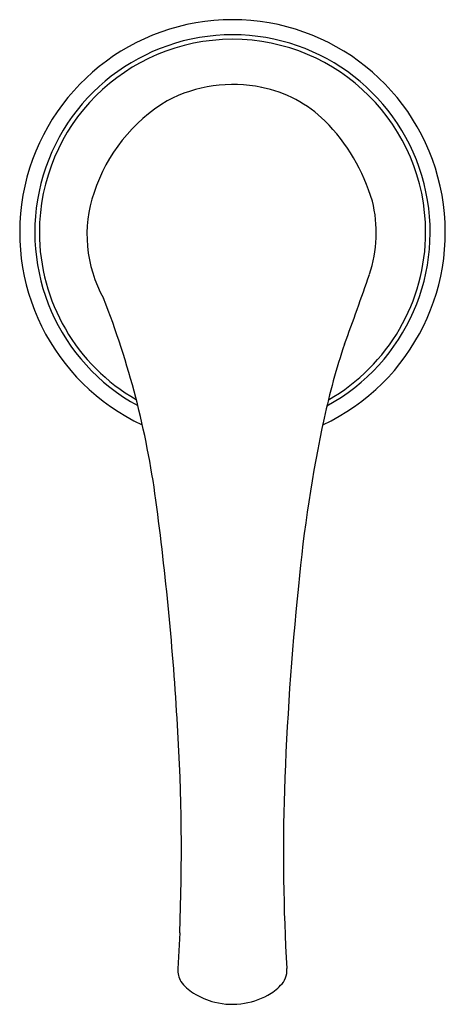
# Model space of a CAD drawing. Units: inches. Extents: x 3685.9 to 3696, y 140.2 to 150.6.
# Drawn here: x 3694.1 to 3696, y 145.9 to 150.5 of the extents above; entities that cross this region are included whole.
import ezdxf

# ---------------------------------------------------------------- set-up
doc = ezdxf.new("R2010")
doc.units = ezdxf.units.IN
doc.header["$LTSCALE"] = 0.64311
doc.header["$MEASUREMENT"] = 0
doc.layers.get('0').update_dxf_attribs({"color": 255, "linetype": 'CONTINUOUS'})

msp = doc.modelspace()

# ---------------------------------------------------------------- linework, layer by layer
for p, q in [((3695.0468, 150.1887), (3695.0468, 150.1888)), ((3694.801, 146.2291), (3694.7928, 146.0609)), ((3695.3001, 146.0392), (3695.3008, 146.0621))]:
    msp.add_line(p, q)
for centre, radius, start, end in [((3695.0472, 149.4986), 0.9925, 295.0823, 244.9314), ((3695.0472, 149.4986), 0.922, 298.5353, 241.3715), ((3695.0472, 149.4986), 0.9008, 0.0477, 180.0276), ((3695.0501, 149.5254), 0.6631, 78.4111, 117.6869), ((3695.0678, 149.5992), 0.5873, 45.6449, 78.6613), ((3695.148, 149.4404), 0.7853, 121.1314, 161.8974), ((3694.8464, 149.3935), 0.8892, 16.3888, 44.7091), ((3694.9715, 149.4868), 0.6032, 160.8798, 209.3342), ((3695.1135, 149.4965), 0.6044, 341.2683, 14.1704), ((3695.0472, 149.4986), 0.9008, 180.0276, 240.1058), ((3695.0472, 149.4986), 0.9008, 299.7694, 0.0477), ((3683.9492, 153.3099), 12.402, 339.54714, 341.14721), ((3690.6297, 147.6998), 4.0971, 7.6996, 21.3489), ((3698.7731, 147.9107), 3.3763, 161.603, 167.6769), ((3702.0091, 147.2319), 6.6826, 167.91248, 174.72242), ((3680.6796, 146.374), 14.1351, 3.33995, 7.6215), ((3709.0619, 146.4247), 13.7806, 174.07798, 178.05154), ((3685.2841, 146.6119), 9.5246, 357.69637, 3.52472), ((3704.3272, 146.603), 9.0426, 178.16047, 183.42941), ((3694.8861, 146.0511), 0.0939, 174.0418, 211.9789), ((3695.2081, 146.05), 0.0926, 325.8624, 353.3019), ((3694.9727, 146.1229), 0.2058, 216.1668, 238.4366), ((3695.0988, 146.1501), 0.2403, 302.23, 320.7034), ((3695.0406, 146.2188), 0.3232, 237.0713, 256.4131), ((3695.0518, 146.2197), 0.3242, 279.0128, 302.7129), ((3695.0462, 146.2381), 0.3433, 256.2713, 279.4554)]:
    msp.add_arc(centre, radius, start, end)

doc.saveas('drawing.dxf')
